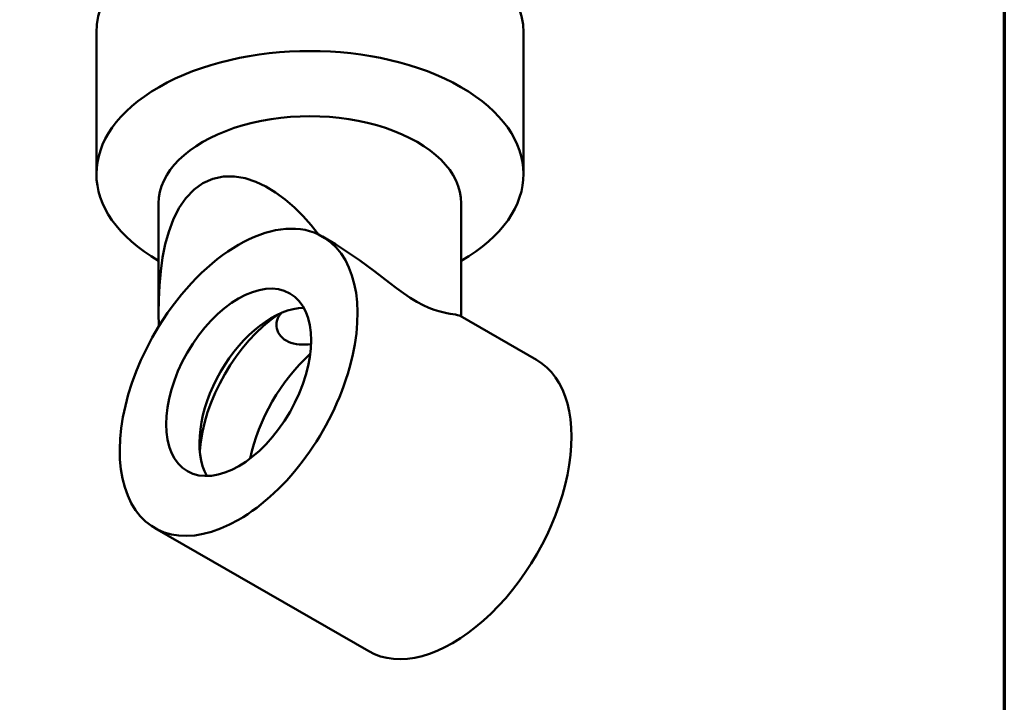
# Model space of a CAD drawing. Units: millimetres. Extents: x 0 to 105, y 0 to 149.
# Drawn here: x 85 to 100, y 86 to 96 of the extents above; entities that cross this region are included whole.
import ezdxf

# ---------------------------------------------------------------- set-up
doc = ezdxf.new("R2010")
doc.units = ezdxf.units.MM
doc.header["$LTSCALE"] = 0.5
doc.layers.add('Rahmen (ISO)', color=7, linetype='Continuous', lineweight=70)
doc.layers.add('Sichtbar (ISO)', color=7, linetype='Continuous', lineweight=50)

# ---------------------------------------------------------------- blocks, each defined once
blk = doc.blocks.new('Ränder Standardrahmen')
at = {"layer": 'Rahmen (ISO)', "flags": 128}
blk.add_lwpolyline([(10, 10), (10, 287), (200, 287), (200, 10), (10, 10)], dxfattribs=at)

msp = doc.modelspace()

# ---------------------------------------------------------------- linework, layer by layer
at = {"layer": 'Sichtbar (ISO)'}
for p, q in [((86.501, 96.0495), (86.501, 93.9471)), ((92.851, 96.0495), (92.851, 93.9471)), ((87.426, 93.5105), (87.426, 91.9122)), ((91.926, 93.5105), (91.926, 91.8295)), ((89.863, 93.0175), (89.9363, 92.9753)), ((91.9109, 91.8382), (93.0449, 91.1852)), ((87.3678, 88.6846), (90.5498, 86.8522))]:
    msp.add_line(p, q, dxfattribs=at)
at = {"layer": 'Sichtbar (ISO)', "flags": 128}
for points in [[(87.4295, 91.684), (87.4261, 91.8803), (87.4283, 92.0836), (87.4378, 92.2923), (87.4562, 92.5016), (87.485, 92.707), (87.5247, 92.9039), (87.5756, 93.0882), (87.6421, 93.2667), (87.7271, 93.4376), (87.8311, 93.5904), (87.952, 93.7173), (88.0851, 93.8135), (88.2307, 93.8778), (88.3884, 93.9113), (88.5518, 93.9125), (88.7144, 93.8843), (88.8695, 93.8333), (89.0174, 93.7635), (89.1649, 93.6744), (89.309, 93.5686), (89.4468, 93.4492), (89.5758, 93.3202), (89.6941, 93.1863), (89.8012, 93.0497)], [(91.9108, 91.8376), (91.8934, 91.8449), (91.8696, 91.8513), (91.8392, 91.8574), (91.8024, 91.8638), (91.7592, 91.8708), (91.7096, 91.8795), (91.6536, 91.8912), (91.591, 91.9072), (91.5216, 91.929), (91.445, 91.9584), (91.3604, 91.9972), (91.267, 92.0474), (91.168, 92.1081), (91.0666, 92.1763), (90.9631, 92.2507), (90.8574, 92.3297), (90.7494, 92.4119), (90.6391, 92.496), (90.5264, 92.5807), (90.4115, 92.6648), (90.2945, 92.7471), (90.1761, 92.8269), (90.0565, 92.9032), (89.9362, 92.9752)], [(89.2548, 91.8846), (89.2318, 91.8591), (89.2125, 91.8317), (89.1973, 91.8027), (89.1862, 91.7726), (89.1792, 91.7421), (89.1762, 91.7118), (89.1771, 91.6817), (89.1821, 91.6512), (89.1911, 91.6207), (89.2041, 91.591), (89.2213, 91.5626), (89.2424, 91.536), (89.267, 91.5115), (89.2945, 91.4896), (89.3244, 91.4705), (89.3573, 91.454), (89.3934, 91.4398), (89.4323, 91.4282), (89.4734, 91.4195), (89.5163, 91.4138), (89.5604, 91.4111), (89.6049, 91.4111), (89.6492, 91.4135), (89.6927, 91.4182)]]:
    msp.add_lwpolyline(points, dxfattribs=at)
at = {"layer": 'Sichtbar (ISO)'}
for centre, major_axis, ratio, start_param, end_param in [((89.676, 96.0495), (3.175, 0), 0.5758617, 0, 3.1415927), ((89.676, 93.9471), (3.175, 0), 0.5758617, 5.4999882, 10.2079751), ((89.676, 93.5105), (2.25, 0), 0.5758617, 0, 3.1415927), ((88.6154, 90.8511), (1.2476, 2.1665), 0.5780931, 0.04815, 1.5187789), ((88.6154, 90.8511), (1.2476, 2.1665), 0.5780931, 1.5187789, 6.3313353), ((89.1104, 90.566), (-0.761, -1.3215), 0.5780931, 3.471492, 5.953286), ((89.3225, 90.4439), (-0.9107, -1.5815), 0.5780931, 4.0145846, 5.4101934), ((90.0296, 90.0367), (-0.9107, -1.5815), 0.5780931, 4.1987327, 5.2260453), ((91.7974, 89.0187), (-1.2476, -2.1665), 0.5780931, 0, 3.1415927)]:
    msp.add_ellipse(centre, major_axis=major_axis, ratio=ratio, start_param=start_param, end_param=end_param, dxfattribs=at)
msp.add_ellipse((88.6154, 90.8511), major_axis=(0.761, 1.3215), ratio=0.5780931, dxfattribs=at)

# ---------------------------------------------------------------- block references
at = {"xscale": 0.5, "yscale": 0.5, "zscale": 0.5}
msp.add_blockref('Ränder Standardrahmen', (0, 0), dxfattribs=at)

doc.saveas('drawing.dxf')
